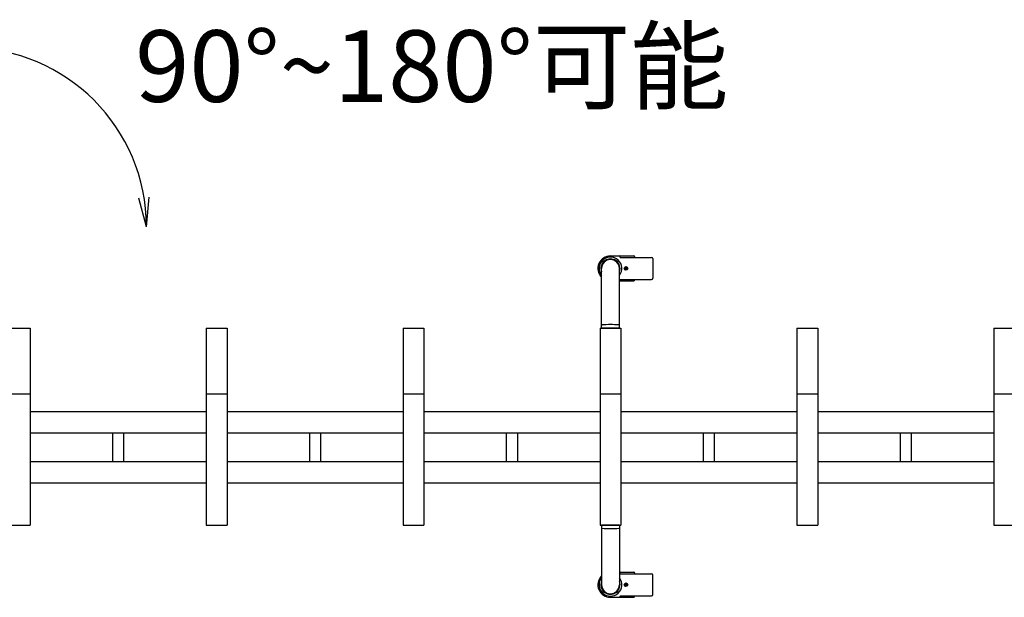
# Model space of a CAD drawing. Extents: x -392 to 21331, y -764 to 14579.
# Drawn here: x 3322 to 4972, y 8894 to 9862 of the extents above; entities that cross this region are included whole.
import ezdxf

# ---------------------------------------------------------------- set-up
doc = ezdxf.new("R2010")
doc.units = 0
doc.header["$LTSCALE"] = 70
doc.layers.add('_0-1_LAYER_1', color=7, linetype='CONTINUOUS')
doc.layers.add('_0-2_LAYER_2', color=7, linetype='CONTINUOUS')
doc.styles.get("Standard").update_dxf_attribs({"font": 'txt', "bigfont": 'bigfont.shx'})

msp = doc.modelspace()

# ---------------------------------------------------------------- linework, layer by layer
at = {"layer": '_0-1_LAYER_1', "color": 7, "linetype": 'Continuous'}
for p, q in [((4312.5, 9466), (4351.5, 9466)), ((4329, 9463.5), (4329, 9464)), ((4329, 9463.5), (4381.3, 9463.5)), ((4353.5, 9463.5), (4353.5, 9464)), ((4383.3, 9461.5), (4383.3, 9428.5)), ((4297.5, 9345), (4297.5, 9445)), ((4327.5, 9345), (4327.5, 9445)), ((4336.9, 9444.6), (4336.9, 9445.4)), ((4336.9, 9445.4), (4337.6, 9445.4)), ((4337.6, 9444.6), (4336.9, 9444.6)), ((4338.1, 9446.6), (4338.9, 9446.6)), ((4338.1, 9445.9), (4338.1, 9446.6)), ((4338.1, 9443.4), (4338.1, 9444.1)), ((4338.9, 9443.4), (4338.1, 9443.4)), ((4338.9, 9446.6), (4338.9, 9445.9)), ((4338.9, 9444.1), (4338.9, 9443.4)), ((4339.4, 9445.4), (4340.1, 9445.4)), ((4340.1, 9444.6), (4339.4, 9444.6)), ((4340.1, 9445.4), (4340.1, 9444.6)), ((4327.5, 9424), (4351.5, 9424)), ((4329, 9426.5), (4381.3, 9426.5)), ((4329, 9426), (4329, 9426.5)), ((4353.5, 9426), (4353.5, 9426.5)), ((3305, 9345), (3340, 9345)), ((3340, 9345), (3340, 9015)), ((3635, 9345), (3635, 9015)), ((3635, 9345), (3670, 9345)), ((3670, 9345), (3670, 9015)), ((3965, 9345), (3965, 9015)), ((3965, 9345), (4000, 9345)), ((4000, 9345), (4000, 9015)), ((4295, 9345), (4295, 9015)), ((4295, 9345), (4330, 9345)), ((4327.5, 9345), (4297.5, 9345)), ((4330, 9345), (4330, 9015)), ((4625, 9345), (4625, 9015)), ((4625, 9345), (4660, 9345)), ((4660, 9345), (4660, 9015)), ((4955, 9345), (4955, 9015)), ((4955, 9345), (4990, 9345)), ((3305, 9235), (3340, 9235)), ((3635, 9235), (3670, 9235)), ((3965, 9235), (4000, 9235)), ((4295, 9235), (4330, 9235)), ((4625, 9235), (4660, 9235)), ((4955, 9235), (4990, 9235)), ((3635, 9205), (3340, 9205)), ((3965, 9205), (3670, 9205)), ((4295, 9205), (4000, 9205)), ((4625, 9205), (4330, 9205)), ((4955, 9205), (4660, 9205)), ((3635, 9169), (3340, 9169)), ((3478.5, 9121), (3478.5, 9169)), ((3496.5, 9169), (3496.5, 9121)), ((3965, 9169), (3670, 9169)), ((3808.5, 9121), (3808.5, 9169)), ((3826.5, 9169), (3826.5, 9121)), ((4295, 9169), (4000, 9169)), ((4138.5, 9121), (4138.5, 9169)), ((4156.5, 9169), (4156.5, 9121)), ((4625, 9169), (4330, 9169)), ((4468.5, 9121), (4468.5, 9169)), ((4486.5, 9169), (4486.5, 9121)), ((4955, 9169), (4660, 9169)), ((4798.5, 9121), (4798.5, 9169)), ((4816.5, 9169), (4816.5, 9121)), ((3635, 9121), (3340, 9121)), ((3965, 9121), (3670, 9121)), ((4295, 9121), (4000, 9121)), ((4625, 9121), (4330, 9121)), ((4955, 9121), (4660, 9121)), ((3635, 9085), (3340, 9085)), ((3965, 9085), (3670, 9085)), ((4295, 9085), (4000, 9085)), ((4625, 9085), (4330, 9085)), ((4955, 9085), (4660, 9085)), ((3305, 9015), (3340, 9015)), ((3635, 9015), (3670, 9015)), ((3965, 9015), (4000, 9015)), ((4295, 9015), (4330, 9015)), ((4297.5, 9015), (4297.5, 8915)), ((4327.5, 9015), (4297.5, 9015)), ((4327.5, 9015), (4327.5, 8915)), ((4625, 9015), (4660, 9015)), ((4955, 9015), (4990, 9015)), ((4327.5, 8936), (4351.5, 8936)), ((4329, 8934), (4329, 8933.5)), ((4329, 8933.5), (4381.3, 8933.5)), ((4353.5, 8934), (4353.5, 8933.5)), ((4383.3, 8898.5), (4383.3, 8931.5)), ((4337.6, 8915.4), (4336.9, 8915.4)), ((4336.9, 8915.4), (4336.9, 8914.6)), ((4336.9, 8914.6), (4337.6, 8914.6)), ((4338.9, 8916.6), (4338.1, 8916.6)), ((4338.1, 8916.6), (4338.1, 8915.9)), ((4338.1, 8914.1), (4338.1, 8913.4)), ((4338.1, 8913.4), (4338.9, 8913.4)), ((4338.9, 8915.9), (4338.9, 8916.6)), ((4338.9, 8913.4), (4338.9, 8914.1)), ((4340.1, 8915.4), (4339.4, 8915.4)), ((4339.4, 8914.6), (4340.1, 8914.6)), ((4340.1, 8914.6), (4340.1, 8915.4)), ((4312.5, 8894), (4351.5, 8894)), ((4329, 8896.5), (4381.3, 8896.5)), ((4329, 8896.5), (4329, 8896)), ((4353.5, 8896.5), (4353.5, 8896))]:
    msp.add_line(p, q, dxfattribs=at)
for centre in [(4338.5, 9445), (4338.5, 9445), (4338.5, 8915), (4338.5, 8915)]:
    msp.add_circle(centre, 3, dxfattribs=at)
for centre, radius, start, end in [((4312.5, 9445), 21, 90, 224.4153), ((4312.5, 9445), 19, 322.1364, 217.8636), ((4312.5, 9445), 16, 339.6359, 200.3641), ((4312.5, 9445), 15, 0, 180), ((4327, 9464), 2, 0, 90), ((4351.5, 9464), 2, 0, 90), ((4381.3, 9461.5), 2, 0, 90), ((4337.6, 9445.9), 0.5, 270, 0), ((4337.6, 9444.1), 0.5, 0, 90), ((4339.4, 9445.9), 0.5, 180, 270), ((4339.4, 9444.1), 0.5, 90, 180), ((4327, 9426), 2, 285.8728, 0), ((4351.5, 9426), 2, 270, 0), ((4381.3, 9428.5), 2, 270, 0), ((4298.5, 9349.4), 1, 93.8373, 180), ((4312.5, 9140.7), 210.2, 86.1627, 93.8373), ((4326.5, 9349.4), 1, 0, 86.1627), ((4298.5, 9010.6), 1, 180, 266.1627), ((4312.5, 9219.3), 210.2, 266.1627, 273.8373), ((4326.5, 9010.6), 1, 273.8373, 0), ((4312.5, 8915), 21, 135.5847, 270), ((4312.5, 8915), 19, 142.1364, 37.8636), ((4327, 8934), 2, 0, 74.1272), ((4351.5, 8934), 2, 360, 90), ((4381.3, 8931.5), 2, 0, 90), ((4312.5, 8915), 16, 159.6359, 20.3641), ((4312.5, 8915), 15, 180, 0), ((4337.6, 8915.9), 0.5, 270, 0), ((4337.6, 8914.1), 0.5, 0, 90), ((4339.4, 8915.9), 0.5, 180, 270), ((4339.4, 8914.1), 0.5, 90, 180), ((4327, 8896), 2, 270, 0), ((4351.5, 8896), 2, 270, 0), ((4381.3, 8898.5), 2, 270, 0)]:
    msp.add_arc(centre, radius, start, end, dxfattribs=at)
at = {"layer": '_0-2_LAYER_2', "color": 7, "linetype": 'Continuous'}
for q in [(3522.1, 9563), (3539.4, 9564.5)]:
    msp.add_line((3535, 9514.7), q, dxfattribs=at)
msp.add_arc((3235, 9514.7), 300, 0, 90, dxfattribs=at)

# ---------------------------------------------------------------- texts
at = {"layer": '_0-2_LAYER_2', "color": 7}
msp.add_text('90°~180°可能', height=120, dxfattribs=at).set_placement((3516, 9724.1))

doc.saveas('drawing.dxf')
